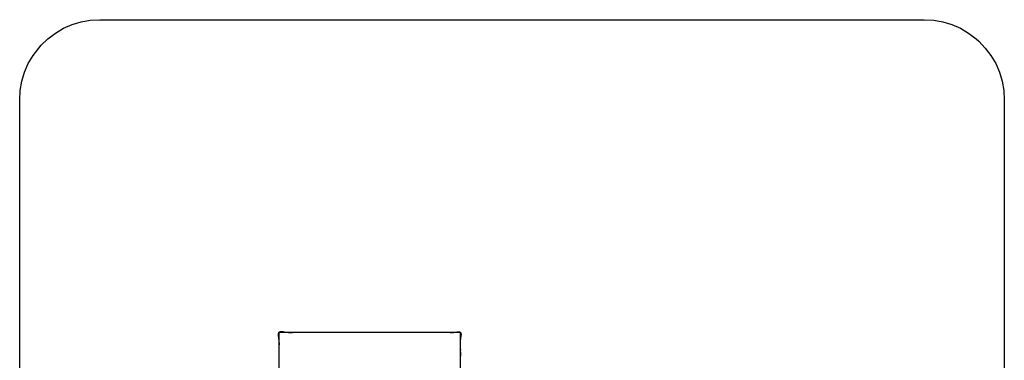
# Model space of a CAD drawing. Units: millimetres. Extents: x 31 to 818, y 144 to 401.
# Drawn here: x 183 to 195, y 344 to 348 of the extents above; entities that cross this region are included whole.
import ezdxf

# ---------------------------------------------------------------- set-up
doc = ezdxf.new("R2010")
doc.units = ezdxf.units.MM
doc.header["$LTSCALE"] = 46.255
doc.layers.add('IMPORT_IGES', color=7, linetype='CONTINUOUS')

msp = doc.modelspace()

# ---------------------------------------------------------------- linework, layer by layer
at = {"layer": 'IMPORT_IGES', "color": 7, "linetype": 'CONTINUOUS'}
for p, q in [((183.773, 347.946), (183.885, 347.98)), ((183.885, 347.98), (184, 348)), ((184, 348), (184.117, 348.007)), ((184.117, 348.007), (194.417, 348.007)), ((194.417, 348.007), (194.535, 348)), ((194.535, 348), (194.65, 347.98)), ((194.65, 347.98), (194.762, 347.946)), ((183.471, 347.77), (183.565, 347.841)), ((183.565, 347.841), (183.666, 347.9)), ((183.666, 347.9), (183.773, 347.946)), ((194.762, 347.946), (194.869, 347.9)), ((194.869, 347.9), (194.97, 347.841)), ((194.97, 347.841), (195.064, 347.77)), ((183.385, 347.688), (183.471, 347.77)), ((195.064, 347.77), (195.098, 347.739)), ((195.098, 347.739), (195.18, 347.654)), ((183.284, 347.56), (183.355, 347.654)), ((183.355, 347.654), (183.385, 347.688)), ((195.18, 347.654), (195.251, 347.56)), ((183.225, 347.459), (183.284, 347.56)), ((195.251, 347.56), (195.31, 347.459)), ((183.145, 347.24), (183.178, 347.352)), ((183.178, 347.352), (183.225, 347.459)), ((195.31, 347.459), (195.356, 347.351)), ((195.356, 347.351), (195.39, 347.24)), ((183.124, 347.125), (183.145, 347.24)), ((195.39, 347.24), (195.41, 347.125)), ((183.118, 347.007), (183.124, 347.125)), ((195.41, 347.125), (195.417, 347.007)), ((183.118, 336.707), (183.118, 347.007)), ((195.417, 347.007), (195.417, 336.707)), ((186.359, 343.535), (186.359, 344.107)), ((186.359, 344.107), (188.621, 344.107)), ((188.621, 344.107), (188.621, 343.535))]:
    msp.add_line(p, q, dxfattribs=at)
for points in [[(186.359, 343.906), (186.36, 343.938), (186.361, 343.954), (186.361, 343.971), (186.36, 343.988), (186.359, 344.006), (186.356, 344.026), (186.353, 344.046), (186.351, 344.058), (186.35, 344.07), (186.35, 344.082), (186.351, 344.089), (186.353, 344.096), (186.355, 344.102), (186.359, 344.107), (186.363, 344.11), (186.369, 344.113), (186.376, 344.114), (186.384, 344.115), (186.395, 344.115), (186.407, 344.114), (186.42, 344.112), (186.439, 344.109), (186.459, 344.107), (186.477, 344.105), (186.494, 344.104), (186.511, 344.104), (186.527, 344.105), (186.543, 344.106), (186.559, 344.107), (186.591, 344.107), (186.625, 344.107), (186.659, 344.107)], [(188.359, 344.107), (188.392, 344.107), (188.426, 344.107), (188.459, 344.107)], [(188.459, 344.107), (188.497, 344.105), (188.517, 344.104), (188.537, 344.105), (188.559, 344.107), (188.571, 344.108), (188.583, 344.11), (188.594, 344.111), (188.605, 344.111), (188.611, 344.11), (188.616, 344.109), (188.621, 344.107), (188.625, 344.103), (188.629, 344.097), (188.63, 344.091)], [(188.63, 344.091), (188.631, 344.084), (188.631, 344.077), (188.631, 344.069), (188.63, 344.061), (188.629, 344.052), (188.626, 344.037), (188.624, 344.021), (188.621, 344.007), (188.619, 343.992), (188.619, 343.979), (188.618, 343.966), (188.618, 343.954), (188.619, 343.938), (188.62, 343.922), (188.621, 343.907), (188.622, 343.882)], [(186.358, 343.84), (186.358, 343.874), (186.359, 343.906)], [(186.359, 343.735), (186.359, 343.771), (186.358, 343.84)], [(188.622, 343.857), (188.622, 343.832), (188.621, 343.773)]]:
    msp.add_lwpolyline(points, dxfattribs=at)

doc.saveas('drawing.dxf')
